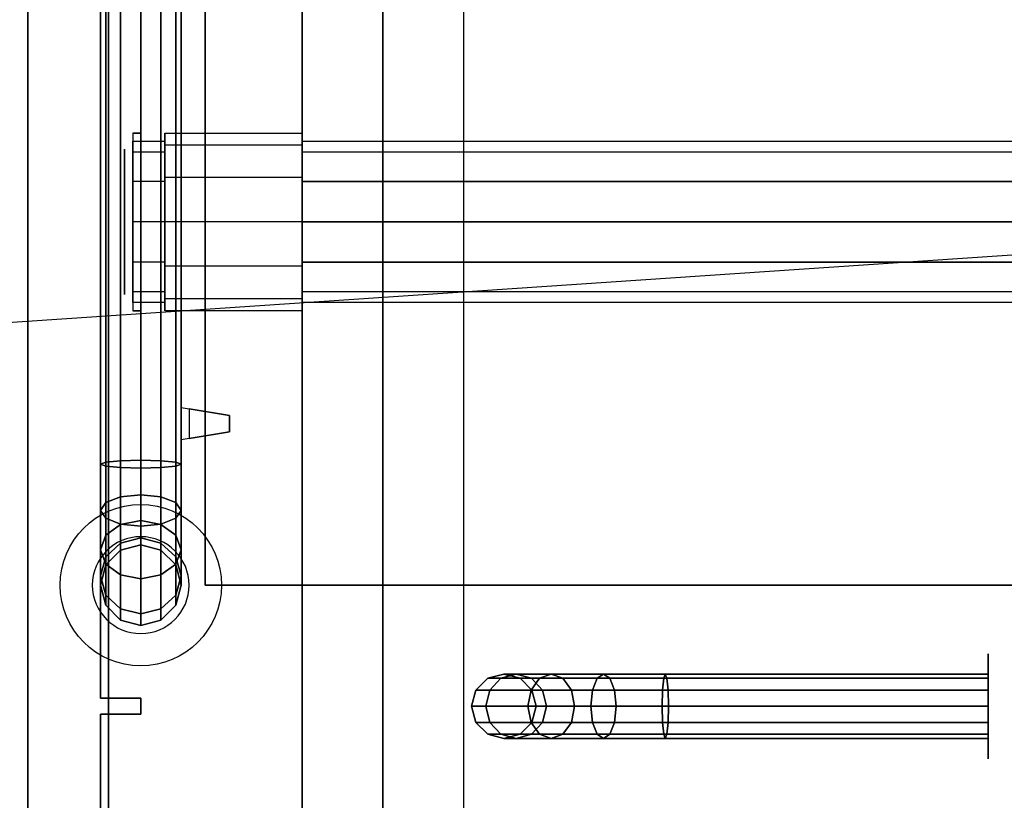
# Model space of a CAD drawing. Extents: x -233 to 233, y -23 to 29.
# Drawn here: x 74 to 87, y -1 to 9 of the extents above; entities that cross this region are included whole.
import ezdxf

# ---------------------------------------------------------------- set-up
doc = ezdxf.new("R2010")
doc.units = 0
doc.layers.get('DEFPOINTS').update_dxf_attribs({"linetype": 'CONTINUOUS'})
for name, color, linetype in [('3D', 254, 'CONTINUOUS'), ('3D-BLACK', 250, 'CONTINUOUS'), ('3D-CART-BODY', 42, 'CONTINUOUS'), ('3D-ELECT-WHITE', 7, 'CONTINUOUS'), ('3D-FLAT', 7, 'CONTINUOUS'), ('3D-GLASS-EDGE', 251, 'CONTINUOUS'), ('3D-GLASS-FACE', 9, 'CONTINUOUS'), ('3D-LED', 11, 'CONTINUOUS'), ('3D-NON', 7, 'CONTINUOUS'), ('3D-SZG', 45, 'CONTINUOUS')]:
    doc.layers.add(name, color=color, linetype=linetype)

msp = doc.modelspace()

# ---------------------------------------------------------------- linework, layer by layer
at = {"layer": '3D'}
for points, invisible_edges in [([(76.5, 3.938, 55.6), (76.6, 3.921, 55.6), (76.6, 3.921, 55.4), (76.5, 3.938, 55.4)], 13), ([(76.5, 3.538, 55.7), (76.5, 3.938, 55.7), (77.1, 3.838, 55.65), (77.1, 3.637, 55.65)], 5), ([(76.5, 3.538, 55.3), (76.5, 3.938, 55.3), (77.1, 3.838, 55.35), (77.1, 3.637, 55.35)], 5), ([(76.5, 3.938, 55.7), (77.1, 3.838, 55.65), (77.1, 3.838, 55.6), (76.5, 3.938, 55.6)], 7), ([(76.5, 3.938, 55.3), (77.1, 3.838, 55.35), (77.1, 3.838, 55.4), (76.5, 3.938, 55.4)], 7), ([(76.5, 3.538, 55.3), (77.1, 3.637, 55.35), (77.1, 3.637, 55.4), (76.5, 3.538, 55.4)], 7), ([(76.5, 3.538, 55.7), (77.1, 3.637, 55.65), (77.1, 3.637, 55.6), (76.5, 3.538, 55.6)], 7), ([(76.5, 3.538, 55.6), (76.6, 3.555, 55.6), (76.6, 3.555, 55.4), (76.5, 3.538, 55.4)], 15)]:
    msp.add_3dface(points, dxfattribs=dict(at, invisible_edges=invisible_edges))
at = {"layer": '3D-BLACK', "extrusion": (1, 0, 0)}
for centre, radius in [((6.238, 53.5, 75.8), 0.9), ((0.238, 2, 86.5), 0.65)]:
    msp.add_circle(centre, radius, dxfattribs=at)
at = {"layer": '3D-BLACK'}
for points in [[(75.6, -14.662, 5), (75.6, -14.662, 33), (75.6, 15.137, 33), (75.6, 15.137, 5)], [(75.6, -14.662, 5), (75.6, 15.137, 5), (144.4, 15.137, 5), (144.4, -14.662, 5)], [(78, -9.762, 10), (78, 14.238, 10), (78, 14.238, 10.5), (78, -9.762, 10.5)], [(78, -9.762, 10.5), (142, -9.762, 10.5), (142, 14.238, 10.5), (78, 14.238, 10.5)], [(78, -9.762, 10), (142, -9.762, 10), (142, 14.238, 10), (78, 14.238, 10)], [(80.3, 0.584, 3.98), (80.5, 0.637, 4), (80.5, 0.637, 5), (80.3, 0.584, 5)], [(80.464, 0.584, 3.157), (80.652, 0.637, 3.235), (80.5, 0.637, 4), (80.3, 0.584, 3.98)], [(80.942, 0.584, 2.442), (81.086, 0.637, 2.586), (80.652, 0.637, 3.235), (80.464, 0.584, 3.157)], [(80.5, 0.637, 4), (80.7, 0.584, 4.02), (80.7, 0.584, 5), (80.5, 0.637, 5)], [(80.652, 0.637, 3.235), (80.841, 0.584, 3.313), (80.7, 0.584, 4.02), (80.5, 0.637, 4)], [(81.086, 0.637, 2.586), (81.23, 0.584, 2.73), (80.841, 0.584, 3.313), (80.652, 0.637, 3.235)], [(81.657, 0.584, 1.964), (81.735, 0.637, 2.152), (81.086, 0.637, 2.586), (80.942, 0.584, 2.442)], [(81.735, 0.637, 2.152), (81.813, 0.584, 2.341), (81.23, 0.584, 2.73), (81.086, 0.637, 2.586)], [(82.48, 0.584, 1.8), (82.5, 0.637, 2), (81.735, 0.637, 2.152), (81.657, 0.584, 1.964)], [(82.5, 0.637, 2), (82.52, 0.584, 2.2), (81.813, 0.584, 2.341), (81.735, 0.637, 2.152)], [(86.5, 0.584, 1.8), (86.5, 0.637, 2), (82.5, 0.637, 2), (82.48, 0.584, 1.8)], [(86.5, 0.637, 2), (86.5, 0.584, 2.2), (82.52, 0.584, 2.2), (82.5, 0.637, 2)], [(80.154, 0.438, 3.966), (80.3, 0.584, 3.98), (80.3, 0.584, 5), (80.154, 0.438, 5)], [(80.326, 0.438, 3.099), (80.464, 0.584, 3.157), (80.3, 0.584, 3.98), (80.154, 0.438, 3.966)], [(80.836, 0.438, 2.336), (80.942, 0.584, 2.442), (80.464, 0.584, 3.157), (80.326, 0.438, 3.099)], [(80.7, 0.584, 4.02), (80.846, 0.438, 4.034), (80.846, 0.438, 5), (80.7, 0.584, 5)], [(80.841, 0.584, 3.313), (80.979, 0.438, 3.37), (80.846, 0.438, 4.034), (80.7, 0.584, 4.02)], [(81.599, 0.438, 1.826), (81.657, 0.584, 1.964), (80.942, 0.584, 2.442), (80.836, 0.438, 2.336)], [(81.23, 0.584, 2.73), (81.336, 0.438, 2.836), (80.979, 0.438, 3.37), (80.841, 0.584, 3.313)], [(81.813, 0.584, 2.341), (81.87, 0.438, 2.479), (81.336, 0.438, 2.836), (81.23, 0.584, 2.73)], [(82.466, 0.438, 1.654), (82.48, 0.584, 1.8), (81.657, 0.584, 1.964), (81.599, 0.438, 1.826)], [(82.52, 0.584, 2.2), (82.534, 0.438, 2.346), (81.87, 0.438, 2.479), (81.813, 0.584, 2.341)], [(86.5, 0.438, 1.654), (86.5, 0.584, 1.8), (82.48, 0.584, 1.8), (82.466, 0.438, 1.654)], [(86.5, 0.584, 2.2), (86.5, 0.438, 2.346), (82.534, 0.438, 2.346), (82.52, 0.584, 2.2)], [(80.1, 0.238, 3.961), (80.154, 0.438, 3.966), (80.154, 0.438, 5), (80.1, 0.238, 5)], [(80.275, 0.238, 3.079), (80.326, 0.438, 3.099), (80.154, 0.438, 3.966), (80.1, 0.238, 3.961)], [(80.797, 0.238, 2.297), (80.836, 0.438, 2.336), (80.326, 0.438, 3.099), (80.275, 0.238, 3.079)], [(81.579, 0.238, 1.775), (81.599, 0.438, 1.826), (80.836, 0.438, 2.336), (80.797, 0.238, 2.297)], [(80.846, 0.438, 4.034), (80.9, 0.238, 4.039), (80.9, 0.238, 5), (80.846, 0.438, 5)], [(80.979, 0.438, 3.37), (81.029, 0.238, 3.391), (80.9, 0.238, 4.039), (80.846, 0.438, 4.034)], [(81.336, 0.438, 2.836), (81.374, 0.238, 2.874), (81.029, 0.238, 3.391), (80.979, 0.438, 3.37)], [(81.87, 0.438, 2.479), (81.891, 0.238, 2.529), (81.374, 0.238, 2.874), (81.336, 0.438, 2.836)], [(82.461, 0.238, 1.6), (82.466, 0.438, 1.654), (81.599, 0.438, 1.826), (81.579, 0.238, 1.775)], [(82.534, 0.438, 2.346), (82.539, 0.238, 2.4), (81.891, 0.238, 2.529), (81.87, 0.438, 2.479)], [(86.5, 0.238, 1.6), (86.5, 0.438, 1.654), (82.466, 0.438, 1.654), (82.461, 0.238, 1.6)], [(86.5, 0.438, 2.346), (86.5, 0.238, 2.4), (82.539, 0.238, 2.4), (82.534, 0.438, 2.346)], [(80.154, 0.038, 3.966), (80.1, 0.238, 3.961), (80.1, 0.238, 5), (80.154, 0.038, 5)], [(80.326, 0.038, 3.099), (80.275, 0.238, 3.079), (80.1, 0.238, 3.961), (80.154, 0.038, 3.966)], [(80.836, 0.038, 2.336), (80.797, 0.238, 2.297), (80.275, 0.238, 3.079), (80.326, 0.038, 3.099)], [(81.599, 0.038, 1.826), (81.579, 0.238, 1.775), (80.797, 0.238, 2.297), (80.836, 0.038, 2.336)], [(80.9, 0.238, 4.039), (80.846, 0.038, 4.034), (80.846, 0.038, 5), (80.9, 0.238, 5)], [(81.029, 0.238, 3.391), (80.979, 0.038, 3.37), (80.846, 0.038, 4.034), (80.9, 0.238, 4.039)], [(81.374, 0.238, 2.874), (81.336, 0.038, 2.836), (80.979, 0.038, 3.37), (81.029, 0.238, 3.391)], [(81.891, 0.238, 2.529), (81.87, 0.038, 2.479), (81.336, 0.038, 2.836), (81.374, 0.238, 2.874)], [(82.466, 0.038, 1.654), (82.461, 0.238, 1.6), (81.579, 0.238, 1.775), (81.599, 0.038, 1.826)], [(82.539, 0.238, 2.4), (82.534, 0.038, 2.346), (81.87, 0.038, 2.479), (81.891, 0.238, 2.529)], [(86.5, 0.038, 1.654), (86.5, 0.238, 1.6), (82.461, 0.238, 1.6), (82.466, 0.038, 1.654)], [(86.5, 0.238, 2.4), (86.5, 0.038, 2.346), (82.534, 0.038, 2.346), (82.539, 0.238, 2.4)], [(80.3, -0.109, 3.98), (80.154, 0.038, 3.966), (80.154, 0.038, 5), (80.3, -0.109, 5)], [(80.464, -0.109, 3.157), (80.326, 0.038, 3.099), (80.154, 0.038, 3.966), (80.3, -0.109, 3.98)], [(80.942, -0.109, 2.442), (80.836, 0.038, 2.336), (80.326, 0.038, 3.099), (80.464, -0.109, 3.157)], [(80.846, 0.038, 4.034), (80.7, -0.109, 4.02), (80.7, -0.109, 5), (80.846, 0.038, 5)], [(80.979, 0.038, 3.37), (80.841, -0.109, 3.313), (80.7, -0.109, 4.02), (80.846, 0.038, 4.034)], [(81.657, -0.109, 1.964), (81.599, 0.038, 1.826), (80.836, 0.038, 2.336), (80.942, -0.109, 2.442)], [(81.336, 0.038, 2.836), (81.23, -0.109, 2.73), (80.841, -0.109, 3.313), (80.979, 0.038, 3.37)], [(81.87, 0.038, 2.479), (81.813, -0.109, 2.341), (81.23, -0.109, 2.73), (81.336, 0.038, 2.836)], [(82.48, -0.109, 1.8), (82.466, 0.038, 1.654), (81.599, 0.038, 1.826), (81.657, -0.109, 1.964)], [(82.534, 0.038, 2.346), (82.52, -0.109, 2.2), (81.813, -0.109, 2.341), (81.87, 0.038, 2.479)], [(86.5, -0.109, 1.8), (86.5, 0.038, 1.654), (82.466, 0.038, 1.654), (82.48, -0.109, 1.8)], [(86.5, 0.038, 2.346), (86.5, -0.109, 2.2), (82.52, -0.109, 2.2), (82.534, 0.038, 2.346)], [(80.5, -0.162, 4), (80.3, -0.109, 3.98), (80.3, -0.109, 5), (80.5, -0.162, 5)], [(80.652, -0.162, 3.235), (80.464, -0.109, 3.157), (80.3, -0.109, 3.98), (80.5, -0.162, 4)], [(81.086, -0.162, 2.586), (80.942, -0.109, 2.442), (80.464, -0.109, 3.157), (80.652, -0.162, 3.235)], [(80.7, -0.109, 4.02), (80.5, -0.162, 4), (80.5, -0.162, 5), (80.7, -0.109, 5)], [(80.841, -0.109, 3.313), (80.652, -0.162, 3.235), (80.5, -0.162, 4), (80.7, -0.109, 4.02)], [(81.23, -0.109, 2.73), (81.086, -0.162, 2.586), (80.652, -0.162, 3.235), (80.841, -0.109, 3.313)], [(81.735, -0.162, 2.152), (81.657, -0.109, 1.964), (80.942, -0.109, 2.442), (81.086, -0.162, 2.586)], [(81.813, -0.109, 2.341), (81.735, -0.162, 2.152), (81.086, -0.162, 2.586), (81.23, -0.109, 2.73)], [(82.5, -0.162, 2), (82.48, -0.109, 1.8), (81.657, -0.109, 1.964), (81.735, -0.162, 2.152)], [(82.52, -0.109, 2.2), (82.5, -0.162, 2), (81.735, -0.162, 2.152), (81.813, -0.109, 2.341)], [(86.5, -0.162, 2), (86.5, -0.109, 1.8), (82.48, -0.109, 1.8), (82.5, -0.162, 2)], [(86.5, -0.109, 2.2), (86.5, -0.162, 2), (82.5, -0.162, 2), (82.52, -0.109, 2.2)]]:
    msp.add_3dface(points, dxfattribs=at)
at = {"layer": '3D-CART-BODY'}
for points in [[(75.5, 15.238, 5), (75.5, 15.238, 33), (75.5, 0.338, 33), (75.5, 0.338, 5)], [(75.5, 0.338, 5), (75.5, 0.338, 33), (76, 0.338, 33), (76, 0.338, 5)], [(76, 0.338, 5), (76, 0.338, 33), (76, 0.138, 33), (76, 0.138, 5)], [(75.5, 0.138, 5), (75.5, 0.138, 33), (75.5, -14.762, 33), (75.5, -14.762, 5)], [(76, 0.138, 5), (76, 0.138, 33), (75.5, 0.138, 33), (75.5, 0.138, 5)]]:
    msp.add_3dface(points, dxfattribs=at)
at = {"layer": '3D-ELECT-WHITE'}
for points in [[(76, 7.338, 53.5), (75.9, 7.338, 53.5), (75.9, 7.338, 55), (76, 7.338, 55)], [(75.9, 7.104, 54), (75.9, 7.017, 53.95), (75.9, 7.137, 53.5), (75.9, 7.238, 53.5)], [(75.9, 5.137, 55), (76, 5.137, 55), (76, 5.137, 53.5), (75.9, 5.137, 53.5)]]:
    msp.add_3dface(points, dxfattribs=at)
for points, invisible_edges in [([(75.9, 5.137, 55), (76, 5.137, 55), (76, 7.338, 55), (75.9, 7.338, 55)], 5), ([(75.9, 7.338, 53.5), (75.9, 7.191, 54.05), (75.9, 6.971, 55), (75.9, 7.338, 55)], 14), ([(76, 7.338, 53.5), (76, 7.191, 54.05), (76, 6.971, 55), (76, 7.338, 55)], 14), ([(76.3, 7.191, 54.05), (76.3, 7.104, 54), (76.3, 7.238, 53.5), (76.3, 7.338, 53.5)], 2), ([(78, 7.191, 54.05), (76.3, 7.191, 54.05), (76.3, 7.338, 53.5), (78, 7.338, 53.5)], 2), ([(76.3, 7.338, 53.5), (76.3, 7.238, 53.5), (76.3, 7.104, 53), (76.3, 7.191, 52.95)], 7), ([(78, 7.338, 53.5), (76.3, 7.338, 53.5), (76.3, 7.191, 52.95), (78, 7.191, 52.95)], 7), ([(78, 7.104, 54), (78, 7.191, 54.05), (78, 7.338, 53.5), (78, 7.238, 53.5)], 2), ([(78, 7.238, 53.5), (78, 7.338, 53.5), (78, 7.191, 52.95), (78, 7.104, 53)], 7), ([(76.3, 7.104, 54), (75.9, 7.104, 54), (75.9, 7.238, 53.5), (76.3, 7.238, 53.5)], 2), ([(75.9, 7.238, 53.5), (75.9, 7.137, 53.5), (75.9, 7.017, 53.05), (75.9, 7.104, 53)], 5), ([(76.3, 7.238, 53.5), (75.9, 7.238, 53.5), (75.9, 7.104, 53), (76.3, 7.104, 53)], 7), ([(142, 7.104, 54), (78, 7.104, 54), (78, 7.238, 53.5), (142, 7.238, 53.5)], 2), ([(142, 7.238, 53.5), (78, 7.238, 53.5), (78, 7.104, 53), (142, 7.104, 53)], 7), ([(75.9, 7.191, 54.05), (75.9, 6.788, 54.453), (75.9, 6.605, 55), (75.9, 6.971, 55)], 14), ([(75.9, 6.738, 54.366), (75.9, 6.688, 54.279), (75.9, 7.017, 53.95), (75.9, 7.104, 54)], 4), ([(76.3, 6.738, 54.366), (75.9, 6.738, 54.366), (75.9, 7.104, 54), (76.3, 7.104, 54)], 6), ([(75.9, 7.104, 53), (75.9, 7.017, 53.05), (75.9, 6.688, 52.721), (75.9, 6.738, 52.634)], 4), ([(76.3, 7.104, 53), (75.9, 7.104, 53), (75.9, 6.738, 52.634), (76.3, 6.738, 52.634)], 6), ([(76, 7.191, 54.05), (76, 6.788, 54.453), (76, 6.605, 55), (76, 6.971, 55)], 14), ([(76.3, 6.788, 54.453), (76.3, 6.738, 54.366), (76.3, 7.104, 54), (76.3, 7.191, 54.05)], 6), ([(78, 6.788, 54.453), (76.3, 6.788, 54.453), (76.3, 7.191, 54.05), (78, 7.191, 54.05)], 6), ([(76.3, 7.191, 52.95), (76.3, 7.104, 53), (76.3, 6.738, 52.634), (76.3, 6.788, 52.547)], 6), ([(78, 7.191, 52.95), (76.3, 7.191, 52.95), (76.3, 6.788, 52.547), (78, 6.788, 52.547)], 6), ([(78, 6.738, 54.366), (78, 6.788, 54.453), (78, 7.191, 54.05), (78, 7.104, 54)], 6), ([(78, 7.104, 53), (78, 7.191, 52.95), (78, 6.788, 52.547), (78, 6.738, 52.634)], 6), ([(142, 6.738, 54.366), (78, 6.738, 54.366), (78, 7.104, 54), (142, 7.104, 54)], 6), ([(142, 7.104, 53), (78, 7.104, 53), (78, 6.738, 52.634), (142, 6.738, 52.634)], 2), ([(75.9, 6.788, 54.453), (75.9, 6.238, 54.6), (75.9, 6.238, 55), (75.9, 6.605, 55)], 14), ([(75.9, 6.238, 54.5), (75.9, 6.238, 54.4), (75.9, 6.688, 54.279), (75.9, 6.738, 54.366)], 4), ([(76.3, 6.238, 54.5), (75.9, 6.238, 54.5), (75.9, 6.738, 54.366), (76.3, 6.738, 54.366)], 6), ([(75.9, 6.738, 52.634), (75.9, 6.688, 52.721), (75.9, 6.238, 52.6), (75.9, 6.238, 52.5)], 4), ([(76.3, 6.738, 52.634), (75.9, 6.738, 52.634), (75.9, 6.238, 52.5), (76.3, 6.238, 52.5)], 6), ([(76, 6.788, 54.453), (76, 6.238, 54.6), (76, 6.238, 55), (76, 6.605, 55)], 14), ([(76.3, 6.238, 54.6), (76.3, 6.238, 54.5), (76.3, 6.738, 54.366), (76.3, 6.788, 54.453)], 6), ([(78, 6.238, 54.6), (76.3, 6.238, 54.6), (76.3, 6.788, 54.453), (78, 6.788, 54.453)], 6), ([(76.3, 6.788, 52.547), (76.3, 6.738, 52.634), (76.3, 6.238, 52.5), (76.3, 6.238, 52.4)], 6), ([(78, 6.788, 52.547), (76.3, 6.788, 52.547), (76.3, 6.238, 52.4), (78, 6.238, 52.4)], 6), ([(78, 6.238, 54.5), (78, 6.238, 54.6), (78, 6.788, 54.453), (78, 6.738, 54.366)], 6), ([(78, 6.738, 52.634), (78, 6.788, 52.547), (78, 6.238, 52.4), (78, 6.238, 52.5)], 6), ([(142, 6.238, 54.5), (78, 6.238, 54.5), (78, 6.738, 54.366), (142, 6.738, 54.366)], 6), ([(75.9, 5.738, 54.366), (75.9, 5.788, 54.279), (75.9, 6.238, 54.4), (75.9, 6.238, 54.5)], 4), ([(76.3, 5.738, 54.366), (75.9, 5.738, 54.366), (75.9, 6.238, 54.5), (76.3, 6.238, 54.5)], 6), ([(75.9, 6.238, 52.5), (75.9, 6.238, 52.6), (75.9, 5.788, 52.721), (75.9, 5.738, 52.634)], 4), ([(76.3, 6.238, 52.5), (75.9, 6.238, 52.5), (75.9, 5.738, 52.634), (76.3, 5.738, 52.634)], 6), ([(75.9, 6.238, 54.6), (75.9, 5.688, 54.453), (75.9, 5.87, 55), (75.9, 6.238, 55)], 14), ([(76, 6.238, 54.6), (76, 5.688, 54.453), (76, 5.87, 55), (76, 6.238, 55)], 14), ([(76.3, 5.688, 54.453), (76.3, 5.738, 54.366), (76.3, 6.238, 54.5), (76.3, 6.238, 54.6)], 6), ([(78, 5.688, 54.453), (76.3, 5.688, 54.453), (76.3, 6.238, 54.6), (78, 6.238, 54.6)], 6), ([(76.3, 6.238, 52.4), (76.3, 6.238, 52.5), (76.3, 5.738, 52.634), (76.3, 5.688, 52.547)], 6), ([(78, 6.238, 52.4), (76.3, 6.238, 52.4), (76.3, 5.688, 52.547), (78, 5.688, 52.547)], 6), ([(78, 5.738, 54.366), (78, 5.688, 54.453), (78, 6.238, 54.6), (78, 6.238, 54.5)], 6), ([(142, 5.738, 54.366), (78, 5.738, 54.366), (78, 6.238, 54.5), (142, 6.238, 54.5)], 6), ([(78, 6.238, 52.5), (78, 6.238, 52.4), (78, 5.688, 52.547), (78, 5.738, 52.634)], 6), ([(75.9, 5.688, 54.453), (75.9, 5.285, 54.05), (75.9, 5.505, 55), (75.9, 5.87, 55)], 14), ([(76, 5.688, 54.453), (76, 5.285, 54.05), (76, 5.505, 55), (76, 5.87, 55)], 14), ([(75.9, 5.372, 54), (75.9, 5.459, 53.95), (75.9, 5.788, 54.279), (75.9, 5.738, 54.366)], 4), ([(75.9, 5.738, 52.634), (75.9, 5.788, 52.721), (75.9, 5.459, 53.05), (75.9, 5.372, 53)], 4), ([(76.3, 5.372, 54), (75.9, 5.372, 54), (75.9, 5.738, 54.366), (76.3, 5.738, 54.366)], 6), ([(76.3, 5.738, 52.634), (75.9, 5.738, 52.634), (75.9, 5.372, 53), (76.3, 5.372, 53)], 6), ([(76.3, 5.285, 54.05), (76.3, 5.372, 54), (76.3, 5.738, 54.366), (76.3, 5.688, 54.453)], 6), ([(76.3, 5.688, 52.547), (76.3, 5.738, 52.634), (76.3, 5.372, 53), (76.3, 5.285, 52.95)], 6), ([(78, 5.372, 54), (78, 5.285, 54.05), (78, 5.688, 54.453), (78, 5.738, 54.366)], 6), ([(142, 5.372, 54), (78, 5.372, 54), (78, 5.738, 54.366), (142, 5.738, 54.366)], 6), ([(78, 5.738, 52.634), (78, 5.688, 52.547), (78, 5.285, 52.95), (78, 5.372, 53)], 6), ([(142, 5.738, 52.634), (78, 5.738, 52.634), (78, 5.372, 53), (142, 5.372, 53)], 6), ([(78, 5.285, 54.05), (76.3, 5.285, 54.05), (76.3, 5.688, 54.453), (78, 5.688, 54.453)], 6), ([(78, 5.688, 52.547), (76.3, 5.688, 52.547), (76.3, 5.285, 52.95), (78, 5.285, 52.95)], 6), ([(75.9, 5.285, 54.05), (75.9, 5.137, 53.5), (75.9, 5.137, 55), (75.9, 5.505, 55)], 14), ([(76, 5.285, 54.05), (76, 5.137, 53.5), (76, 5.137, 55), (76, 5.505, 55)], 14), ([(75.9, 5.238, 53.5), (75.9, 5.338, 53.5), (75.9, 5.459, 53.95), (75.9, 5.372, 54)], 4), ([(75.9, 5.372, 53), (75.9, 5.459, 53.05), (75.9, 5.338, 53.5), (75.9, 5.238, 53.5)], 4), ([(76.3, 5.238, 53.5), (75.9, 5.238, 53.5), (75.9, 5.372, 54), (76.3, 5.372, 54)], 6), ([(76.3, 5.372, 53), (75.9, 5.372, 53), (75.9, 5.238, 53.5), (76.3, 5.238, 53.5)], 6), ([(76.3, 5.137, 53.5), (76.3, 5.238, 53.5), (76.3, 5.372, 54), (76.3, 5.285, 54.05)], 6), ([(76.3, 5.285, 52.95), (76.3, 5.372, 53), (76.3, 5.238, 53.5), (76.3, 5.137, 53.5)], 6), ([(78, 5.238, 53.5), (78, 5.137, 53.5), (78, 5.285, 54.05), (78, 5.372, 54)], 6), ([(142, 5.238, 53.5), (78, 5.238, 53.5), (78, 5.372, 54), (142, 5.372, 54)], 6), ([(78, 5.372, 53), (78, 5.285, 52.95), (78, 5.137, 53.5), (78, 5.238, 53.5)], 6), ([(142, 5.372, 53), (78, 5.372, 53), (78, 5.238, 53.5), (142, 5.238, 53.5)], 6), ([(78, 5.137, 53.5), (76.3, 5.137, 53.5), (76.3, 5.285, 54.05), (78, 5.285, 54.05)], 6), ([(78, 5.285, 52.95), (76.3, 5.285, 52.95), (76.3, 5.137, 53.5), (78, 5.137, 53.5)], 6)]:
    msp.add_3dface(points, dxfattribs=dict(at, invisible_edges=invisible_edges))
at = {"layer": '3D-FLAT'}
for points, invisible_edges in [([(74.6, 16.238, 34), (79, 13.238, 34), (79, -8.762, 34), (74.6, -15.762, 34)], 7), ([(79, 13.238, 30.9), (80, 12.238, 30.9), (80, -7.762, 30.9), (79, -8.762, 30.9)], 15)]:
    msp.add_3dface(points, dxfattribs=dict(at, invisible_edges=invisible_edges))
for points in [[(80, -7.762, 24.275), (92, -7.762, 24.275), (92, 12.238, 24.275), (80, 12.238, 24.275)], [(77.1, 3.838, 55.6), (76.6, 3.921, 55.6), (76.6, 3.555, 55.6), (77.1, 3.637, 55.6)], [(77.1, 3.838, 55.4), (76.6, 3.921, 55.4), (76.6, 3.555, 55.4), (77.1, 3.637, 55.4)]]:
    msp.add_3dface(points, dxfattribs=at)
at = {"layer": '3D-GLASS-EDGE'}
for points in [[(76.8, 1.738, 55.4), (76.8, 1.738, 55.6), (76.8, 14.238, 55.6), (76.8, 14.238, 55.4)], [(143.2, 1.738, 55.4), (143.2, 1.738, 55.6), (76.8, 1.738, 55.6), (76.8, 1.738, 55.4)]]:
    msp.add_3dface(points, dxfattribs=at)
at = {"layer": '3D-GLASS-FACE'}
for points in [[(76.8, 14.238, 55.6), (143.2, 14.238, 55.6), (143.2, 1.738, 55.6), (76.8, 1.738, 55.6)], [(76.8, 14.238, 55.4), (143.2, 14.238, 55.4), (143.2, 1.738, 55.4), (76.8, 1.738, 55.4)]]:
    msp.add_3dface(points, dxfattribs=at)
at = {"layer": '3D-LED'}
for points in [[(142, 6.738, 52.634), (78, 6.738, 52.634), (78, 6.238, 52.5), (142, 6.238, 52.5)], [(142, 6.238, 52.5), (78, 6.238, 52.5), (78, 5.738, 52.634), (142, 5.738, 52.634)]]:
    msp.add_3dface(points, dxfattribs=at)
at = {"layer": '3D-NON'}
for points in [[(74.6, 16.238, 34), (74.6, 16.238, 33), (74.6, -15.762, 33), (74.6, -15.762, 34)], [(78, 13.238, 33.9), (78, 13.238, 21.9), (78, -8.762, 21.9), (78, -8.762, 33.9)], [(79, 13.238, 30.9), (79, 13.238, 34), (79, -8.762, 34), (79, -8.762, 30.9)], [(76.5, 3.538, 55.3), (76.5, 3.938, 55.3), (76.5, 3.938, 55.7), (76.5, 3.538, 55.7)]]:
    msp.add_3dface(points, dxfattribs=at)
for points, invisible_edges in [([(80, 12.238, 24.275), (80, 12.238, 30.9), (80, -7.762, 30.9), (80, -7.762, 24.275)], 8), ([(76.6, 3.555, 55.6), (76.6, 3.921, 55.6), (76.6, 3.921, 55.4), (76.6, 3.555, 55.4)], 7), ([(77.1, 3.637, 55.6), (77.1, 3.838, 55.6), (77.1, 3.838, 55.65), (77.1, 3.637, 55.65)], 1), ([(77.1, 3.637, 55.35), (77.1, 3.838, 55.35), (77.1, 3.838, 55.4), (77.1, 3.637, 55.4)], 4)]:
    msp.add_3dface(points, dxfattribs=dict(at, invisible_edges=invisible_edges))
at = {"layer": '3D-SZG'}
msp.add_circle((76, 1.738, 34.2), 1, dxfattribs=at)
for start, end in [(0, 180), (180, 0)]:
    msp.add_arc((76, 1.738, 34.2), 0.6, start, end, dxfattribs=at)
for points in [[(75.567, 3.213, 55.75), (75.5, 3.238, 55.5), (75.5, 13.238, 55.5), (75.567, 13.262, 55.75)], [(75.5, 3.238, 55.5), (75.567, 3.262, 55.25), (75.567, 13.213, 55.25), (75.5, 13.238, 55.5)], [(75.75, 3.195, 55.933), (75.567, 3.213, 55.75), (75.567, 13.262, 55.75), (75.75, 13.28, 55.933)], [(75.567, 3.262, 55.25), (75.75, 3.28, 55.067), (75.75, 13.195, 55.067), (75.567, 13.213, 55.25)], [(76, 3.189, 56), (75.75, 3.195, 55.933), (75.75, 13.28, 55.933), (76, 13.287, 56)], [(75.75, 3.28, 55.067), (76, 3.287, 55), (76, 13.189, 55), (75.75, 13.195, 55.067)], [(76.25, 3.195, 55.933), (76, 3.189, 56), (76, 13.287, 56), (76.25, 13.28, 55.933)], [(76, 3.287, 55), (76.25, 3.28, 55.067), (76.25, 13.195, 55.067), (76, 13.189, 55)], [(76.433, 3.213, 55.75), (76.25, 3.195, 55.933), (76.25, 13.28, 55.933), (76.433, 13.262, 55.75)], [(76.25, 3.28, 55.067), (76.433, 3.262, 55.25), (76.433, 13.213, 55.25), (76.25, 13.195, 55.067)], [(76.5, 3.238, 55.5), (76.433, 3.213, 55.75), (76.433, 13.262, 55.75), (76.5, 13.238, 55.5)], [(76.433, 3.262, 55.25), (76.5, 3.238, 55.5), (76.5, 13.238, 55.5), (76.433, 13.213, 55.25)], [(75.5, 2.664, 55.386), (75.567, 2.762, 55.15), (75.567, 3.262, 55.25), (75.5, 3.238, 55.5)], [(75.567, 2.566, 55.621), (75.5, 2.664, 55.386), (75.5, 3.238, 55.5), (75.567, 3.213, 55.75)], [(75.567, 2.762, 55.15), (75.75, 2.832, 54.978), (75.75, 3.28, 55.067), (75.567, 3.262, 55.25)], [(75.75, 2.494, 55.794), (75.567, 2.566, 55.621), (75.567, 3.213, 55.75), (75.75, 3.195, 55.933)], [(75.75, 2.832, 54.978), (76, 2.859, 54.915), (76, 3.287, 55), (75.75, 3.28, 55.067)], [(76, 2.469, 55.857), (75.75, 2.494, 55.794), (75.75, 3.195, 55.933), (76, 3.189, 56)], [(76, 2.859, 54.915), (76.25, 2.832, 54.978), (76.25, 3.28, 55.067), (76, 3.287, 55)], [(76.25, 2.494, 55.794), (76, 2.469, 55.857), (76, 3.189, 56), (76.25, 3.195, 55.933)], [(76.25, 2.832, 54.978), (76.433, 2.762, 55.15), (76.433, 3.262, 55.25), (76.25, 3.28, 55.067)], [(76.433, 2.566, 55.621), (76.25, 2.494, 55.794), (76.25, 3.195, 55.933), (76.433, 3.213, 55.75)], [(76.433, 2.762, 55.15), (76.5, 2.664, 55.386), (76.5, 3.238, 55.5), (76.433, 3.262, 55.25)], [(76.5, 2.664, 55.386), (76.433, 2.566, 55.621), (76.433, 3.213, 55.75), (76.5, 3.238, 55.5)], [(75.567, 2.357, 54.88), (75.75, 2.49, 54.748), (75.75, 2.832, 54.978), (75.567, 2.762, 55.15)], [(75.75, 2.49, 54.748), (76, 2.538, 54.7), (76, 2.859, 54.915), (75.75, 2.832, 54.978)], [(76, 2.538, 54.7), (76.25, 2.49, 54.748), (76.25, 2.832, 54.978), (76, 2.859, 54.915)], [(76.25, 2.49, 54.748), (76.433, 2.357, 54.88), (76.433, 2.762, 55.15), (76.25, 2.832, 54.978)], [(75.5, 2.177, 55.061), (75.567, 2.357, 54.88), (75.567, 2.762, 55.15), (75.5, 2.664, 55.386)], [(76.433, 2.357, 54.88), (76.5, 2.177, 55.061), (76.5, 2.664, 55.386), (76.433, 2.762, 55.15)], [(75.567, 1.997, 55.241), (75.5, 2.177, 55.061), (75.5, 2.664, 55.386), (75.567, 2.566, 55.621)], [(75.75, 1.865, 55.373), (75.567, 1.997, 55.241), (75.567, 2.566, 55.621), (75.75, 2.494, 55.794)], [(76.433, 1.997, 55.241), (76.25, 1.865, 55.373), (76.25, 2.494, 55.794), (76.433, 2.566, 55.621)], [(76.5, 2.177, 55.061), (76.433, 1.997, 55.241), (76.433, 2.566, 55.621), (76.5, 2.664, 55.386)], [(75.567, 2.088, 54.476), (75.75, 2.259, 54.405), (75.75, 2.49, 54.748), (75.567, 2.357, 54.88)], [(75.75, 2.259, 54.405), (76, 2.323, 54.379), (76, 2.538, 54.7), (75.75, 2.49, 54.748)], [(76, 1.817, 55.421), (75.75, 1.865, 55.373), (75.75, 2.494, 55.794), (76, 2.469, 55.857)], [(76, 2.323, 54.379), (76.25, 2.259, 54.405), (76.25, 2.49, 54.748), (76, 2.538, 54.7)], [(76.25, 1.865, 55.373), (76, 1.817, 55.421), (76, 2.469, 55.857), (76.25, 2.494, 55.794)], [(76.25, 2.259, 54.405), (76.433, 2.088, 54.476), (76.433, 2.357, 54.88), (76.25, 2.49, 54.748)], [(75.5, 1.852, 54.574), (75.567, 2.088, 54.476), (75.567, 2.357, 54.88), (75.5, 2.177, 55.061)], [(75.75, 2.171, 53.957), (76, 2.238, 53.951), (76, 2.323, 54.379), (75.75, 2.259, 54.405)], [(76, 2.238, 53.951), (76.25, 2.171, 53.957), (76.25, 2.259, 54.405), (76, 2.323, 54.379)], [(76.433, 2.088, 54.476), (76.5, 1.852, 54.574), (76.5, 2.177, 55.061), (76.433, 2.357, 54.88)], [(75.567, 1.988, 53.975), (75.75, 2.171, 53.957), (75.75, 2.259, 54.405), (75.567, 2.088, 54.476)], [(75.75, 2.171, 34.2), (76, 2.238, 34.2), (76, 2.238, 53.951), (75.75, 2.171, 53.957)], [(76, 2.238, 34.2), (76.25, 2.171, 34.2), (76.25, 2.171, 53.957), (76, 2.238, 53.951)], [(76.25, 2.171, 53.957), (76.433, 1.988, 53.975), (76.433, 2.088, 54.476), (76.25, 2.259, 54.405)], [(75.567, 1.616, 54.672), (75.5, 1.852, 54.574), (75.5, 2.177, 55.061), (75.567, 1.997, 55.241)], [(75.5, 1.738, 54), (75.567, 1.988, 53.975), (75.567, 2.088, 54.476), (75.5, 1.852, 54.574)], [(75.567, 1.988, 34.2), (75.75, 2.171, 34.2), (75.75, 2.171, 53.957), (75.567, 1.988, 53.975)], [(76.25, 2.171, 34.2), (76.433, 1.988, 34.2), (76.433, 1.988, 53.975), (76.25, 2.171, 53.957)], [(76.5, 1.852, 54.574), (76.433, 1.616, 54.672), (76.433, 1.997, 55.241), (76.5, 2.177, 55.061)], [(76.433, 1.988, 53.975), (76.5, 1.738, 54), (76.5, 1.852, 54.574), (76.433, 2.088, 54.476)], [(75.5, 1.738, 34.2), (75.567, 1.988, 34.2), (75.567, 1.988, 53.975), (75.5, 1.738, 54)], [(75.75, 1.444, 54.743), (75.567, 1.616, 54.672), (75.567, 1.997, 55.241), (75.75, 1.865, 55.373)], [(76.433, 1.616, 54.672), (76.25, 1.444, 54.743), (76.25, 1.865, 55.373), (76.433, 1.997, 55.241)], [(76.433, 1.988, 34.2), (76.5, 1.738, 34.2), (76.5, 1.738, 54), (76.433, 1.988, 53.975)], [(75.567, 1.488, 54.025), (75.5, 1.738, 54), (75.5, 1.852, 54.574), (75.567, 1.616, 54.672)], [(76, 1.381, 54.769), (75.75, 1.444, 54.743), (75.75, 1.865, 55.373), (76, 1.817, 55.421)], [(76.25, 1.444, 54.743), (76, 1.381, 54.769), (76, 1.817, 55.421), (76.25, 1.865, 55.373)], [(76.5, 1.738, 54), (76.433, 1.488, 54.025), (76.433, 1.616, 54.672), (76.5, 1.852, 54.574)], [(75.567, 1.488, 34.2), (75.5, 1.738, 34.2), (75.5, 1.738, 54), (75.567, 1.488, 54.025)], [(76.5, 1.738, 34.2), (76.433, 1.488, 34.2), (76.433, 1.488, 54.025), (76.5, 1.738, 54)], [(75.75, 1.305, 54.043), (75.567, 1.488, 54.025), (75.567, 1.616, 54.672), (75.75, 1.444, 54.743)], [(76.433, 1.488, 54.025), (76.25, 1.305, 54.043), (76.25, 1.444, 54.743), (76.433, 1.616, 54.672)], [(75.75, 1.305, 34.2), (75.567, 1.488, 34.2), (75.567, 1.488, 54.025), (75.75, 1.305, 54.043)], [(76.433, 1.488, 34.2), (76.25, 1.305, 34.2), (76.25, 1.305, 54.043), (76.433, 1.488, 54.025)], [(76, 1.238, 54.049), (75.75, 1.305, 54.043), (75.75, 1.444, 54.743), (76, 1.381, 54.769)], [(76.25, 1.305, 54.043), (76, 1.238, 54.049), (76, 1.381, 54.769), (76.25, 1.444, 54.743)], [(76, 1.238, 34.2), (75.75, 1.305, 34.2), (75.75, 1.305, 54.043), (76, 1.238, 54.049)], [(76.25, 1.305, 34.2), (76, 1.238, 34.2), (76, 1.238, 54.049), (76.25, 1.305, 54.043)]]:
    msp.add_3dface(points, dxfattribs=at)
at = {"layer": 'DEFPOINTS', "color": 6}
msp.add_line((-232.5, -15.612), (232.5, 15.613), dxfattribs=at)

doc.saveas('drawing.dxf')
